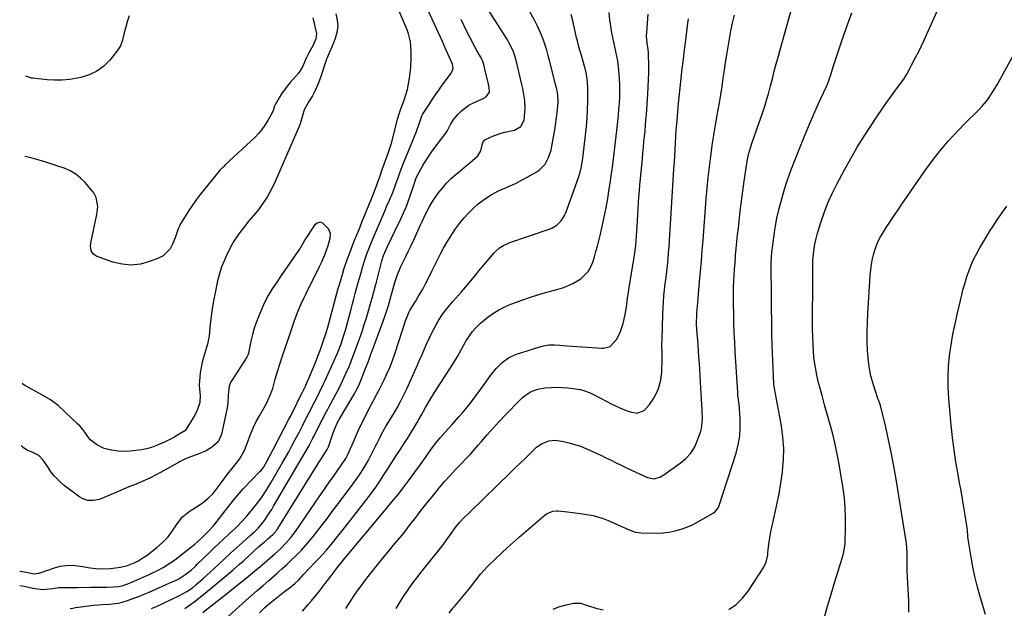
# Model space of a CAD drawing. Units: inches. Extents: x 1830820 to 1836130, y 447485 to 452783.
# Drawn here: x 1830859 to 1831328, y 450863 to 451143 of the extents above; entities that cross this region are included whole.
import ezdxf

# ---------------------------------------------------------------- set-up
doc = ezdxf.new("R2010")
doc.units = ezdxf.units.IN
doc.header["$MEASUREMENT"] = 0
doc.layers.add('7', color=7, linetype='Continuous')
doc.layers.add('8', color=7, linetype='Continuous')

msp = doc.modelspace()

# ---------------------------------------------------------------- linework, layer by layer
at = {"layer": '7', "color": 18}
for points in [[(1830946, 450860.52, 1948), (1830948.62, 450862.57, 1948), (1830951.44, 450864.79, 1948), (1830954.26, 450867.02, 1948), (1830957.08, 450869.25, 1948), (1830959.88, 450871.48, 1948), (1830966.89, 450877.08, 1948), (1830968.77, 450878.6, 1948), (1830971.57, 450880.93, 1948), (1830973.42, 450882.5, 1948), (1830974.34, 450883.29, 1948), (1830980.33, 450888.42, 1948), (1830983.04, 450890.87, 1948), (1830985.62, 450893.47, 1948), (1830988.01, 450896.23, 1948), (1830990.18, 450899.16, 1948), (1831002.03, 450916.49, 1948), (1831003.63, 450918.81, 1948), (1831005.24, 450921.12, 1948), (1831006.87, 450923.42, 1948), (1831008.51, 450925.71, 1948), (1831010.55, 450928.56, 1948), (1831011.78, 450930.29, 1948), (1831014.1, 450933.86, 1948), (1831015.07, 450935.76, 1948), (1831016.37, 450938.59, 1948), (1831017.77, 450941.8, 1948), (1831018.51, 450943.62, 1948), (1831019.98, 450947.03, 1948), (1831021.6, 450950.37, 1948), (1831025.74, 450958.41, 1948), (1831026.21, 450959.31, 1948), (1831027.17, 450961.11, 1948), (1831029.09, 450964.69, 1948), (1831029.55, 450965.59, 1948), (1831032.48, 450971.48, 1948), (1831033.88, 450974.43, 1948), (1831035.17, 450977.43, 1948), (1831036.36, 450980.47, 1948), (1831037.43, 450983.56, 1948), (1831042.9, 451000.19, 1948), (1831043.09, 451000.75, 1948), (1831043.98, 451002.94, 1948), (1831044.82, 451004.51, 1948), (1831047.25, 451008.54, 1948), (1831048.91, 451011.31, 1948), (1831050.56, 451014.09, 1948), (1831052.11, 451016.92, 1948), (1831053.27, 451019.23, 1948), (1831055.13, 451022.99, 1948), (1831056.97, 451026.76, 1948), (1831059.19, 451031.24, 1948), (1831060.63, 451033.94, 1948), (1831062.17, 451036.58, 1948), (1831064.56, 451040.43, 1948), (1831066.37, 451043.1, 1948), (1831068.28, 451045.69, 1948), (1831070.33, 451048.16, 1948), (1831072.48, 451050.57, 1948), (1831075, 451053.07, 1948), (1831077.16, 451054.96, 1948), (1831079.46, 451056.68, 1948), (1831083.04, 451059.02, 1948), (1831086.87, 451061.15, 1948), (1831090.87, 451062.92, 1948), (1831094.89, 451064.65, 1948), (1831098.78, 451066.67, 1948), (1831105.01, 451070.2, 1948), (1831106.51, 451071.24, 1948), (1831108.97, 451073.82, 1948), (1831110.68, 451077.07, 1948), (1831111.83, 451080.58, 1948), (1831112.23, 451082.39, 1948), (1831113.71, 451091.08, 1948), (1831114.29, 451094.75, 1948), (1831114.77, 451098.44, 1948), (1831115.16, 451103.36, 1948), (1831115.03, 451107.02, 1948), (1831114.57, 451109.48, 1948), (1831114.18, 451111.11, 1948), (1831113.98, 451111.92, 1948), (1831111.15, 451123.12, 1948), (1831110.5, 451125.57, 1948), (1831109.8, 451128, 1948), (1831109.04, 451130.41, 1948), (1831108.22, 451132.81, 1948), (1831107.32, 451135.17, 1948), (1831106.35, 451137.5, 1948), (1831105.27, 451139.78, 1948), (1831104.11, 451142.03, 1948), (1831096.43, 451156.19, 1948)], [(1830882.92, 450862.39, 1942), (1830884.2, 450862.66, 1942), (1830885.49, 450862.88, 1942), (1830894.23, 450864.07, 1942), (1830896.42, 450864.23, 1942), (1830898.07, 450864.29, 1942), (1830901.62, 450864.52, 1942), (1830905.67, 450865.06, 1942), (1830907.65, 450865.53, 1942), (1830910.69, 450866.46, 1942), (1830913.17, 450867.33, 1942), (1830915.62, 450868.24, 1942), (1830918.05, 450869.21, 1942), (1830920.47, 450870.24, 1942), (1830931.82, 450875.25, 1942), (1830932.74, 450875.67, 1942), (1830934.55, 450876.57, 1942), (1830937.98, 450878.71, 1942), (1830940.45, 450880.77, 1942), (1830942.54, 450882.66, 1942), (1830943.56, 450883.63, 1942), (1830948.69, 450888.6, 1942), (1830951.14, 450890.96, 1942), (1830953.61, 450893.31, 1942), (1830956.09, 450895.65, 1942), (1830958.58, 450897.96, 1942), (1830961.53, 450900.68, 1942), (1830962.55, 450901.65, 1942), (1830964.52, 450903.64, 1942), (1830966.99, 450906.36, 1942), (1830968.31, 450907.96, 1942), (1830970.55, 450910.67, 1942), (1830972.42, 450913.02, 1942), (1830974.16, 450915.46, 1942), (1830976.55, 450919.11, 1942), (1830978.44, 450922.27, 1942), (1830983.88, 450931.67, 1942), (1830985.41, 450934.36, 1942), (1830986.92, 450937.05, 1942), (1830988.4, 450939.77, 1942), (1830989.86, 450942.49, 1942), (1830992, 450946.54, 1942), (1830993.47, 450949.39, 1942), (1830995.62, 450953.68, 1942), (1830997.08, 450956.52, 1942), (1830998.44, 450959.12, 1942), (1831000.13, 450962.38, 1942), (1831001.81, 450965.65, 1942), (1831003.41, 450968.96, 1942), (1831004.18, 450970.63, 1942), (1831010.16, 450983.87, 1942), (1831011.94, 450988.34, 1942), (1831013.25, 450992.42, 1942), (1831013.92, 450994.82, 1942), (1831016.62, 451004.93, 1942), (1831017.28, 451007.38, 1942), (1831017.94, 451009.83, 1942), (1831018.6, 451012.28, 1942), (1831019.27, 451014.73, 1942), (1831020.04, 451017.54, 1942), (1831021.22, 451021.69, 1942), (1831022.07, 451024.62, 1942), (1831023.08, 451027.89, 1942), (1831024.18, 451031.13, 1942), (1831025.38, 451034.33, 1942), (1831026.01, 451035.92, 1942), (1831026.67, 451037.5, 1942), (1831032.54, 451051.24, 1942), (1831033.72, 451053.97, 1942), (1831034.91, 451056.69, 1942), (1831036.44, 451060.34, 1942), (1831037.81, 451064.06, 1942), (1831038.14, 451064.99, 1942), (1831039.16, 451067.8, 1942), (1831040.02, 451070.13, 1942), (1831041.8, 451074.77, 1942), (1831042.72, 451077.07, 1942), (1831047.73, 451089.34, 1942), (1831049.21, 451093.5, 1942), (1831049.97, 451095.93, 1942), (1831050.34, 451096.88, 1942), (1831050.67, 451097.47, 1942), (1831053.44, 451101.81, 1942), (1831055.03, 451104.26, 1942), (1831056.66, 451106.67, 1942), (1831058.33, 451109.06, 1942), (1831060.05, 451111.41, 1942), (1831064.41, 451117.3, 1942), (1831065.17, 451119.59, 1942), (1831064.88, 451121.44, 1942), (1831063.5, 451124.63, 1942), (1831061.81, 451128.39, 1942), (1831060.11, 451132.15, 1942), (1831051.48, 451151.1, 1942)], [(1830937.42, 450862.44, 1946), (1830939.7, 450864.03, 1946), (1830941.94, 450865.67, 1946), (1830944.14, 450867.36, 1946), (1830946.31, 450869.1, 1946), (1830958.48, 450879.15, 1946), (1830960.53, 450880.89, 1946), (1830963.57, 450883.59, 1946), (1830965.49, 450885.33, 1946), (1830967.41, 450887.08, 1946), (1830970.29, 450889.69, 1946), (1830972.56, 450891.73, 1946), (1830975.37, 450894.24, 1946), (1830976.78, 450895.48, 1946), (1830979.33, 450897.72, 1946), (1830980.01, 450898.36, 1946), (1830981.23, 450899.76, 1946), (1830981.5, 450900.14, 1946), (1830981.76, 450900.53, 1946), (1831001.2, 450931.87, 1946), (1831003.27, 450935.03, 1946), (1831005.27, 450938.08, 1946), (1831005.81, 450939.33, 1946), (1831007.27, 450943.68, 1946), (1831008.09, 450946.05, 1946), (1831009.02, 450948.38, 1946), (1831010.16, 450950.97, 1946), (1831010.62, 450951.81, 1946), (1831010.93, 450952.35, 1946), (1831018.36, 450964.86, 1946), (1831018.88, 450965.77, 1946), (1831020.32, 450968.57, 1946), (1831021.94, 450972.44, 1946), (1831022.93, 450975.06, 1946), (1831023.81, 450977.35, 1946), (1831024.84, 450980.05, 1946), (1831026.09, 450983.38, 1946), (1831026.71, 450985.05, 1946), (1831028.12, 450988.87, 1946), (1831029.83, 450993.53, 1946), (1831031.53, 450998.19, 1946), (1831033.2, 451002.87, 1946), (1831034.39, 451006.6, 1946), (1831035.04, 451008.97, 1946), (1831035.36, 451010.15, 1946), (1831035.53, 451010.74, 1946), (1831037.48, 451017.53, 1946), (1831038.56, 451020.84, 1946), (1831040.33, 451025.14, 1946), (1831042.5, 451029.61, 1946), (1831043.84, 451032.37, 1946), (1831045.16, 451035.13, 1946), (1831046.48, 451037.9, 1946), (1831047.78, 451040.68, 1946), (1831049.75, 451044.91, 1946), (1831050.52, 451046.6, 1946), (1831052.06, 451050.01, 1946), (1831053.74, 451053.34, 1946), (1831055.72, 451056.49, 1946), (1831058.16, 451059.99, 1946), (1831060.07, 451062.49, 1946), (1831062.1, 451064.87, 1946), (1831064.33, 451067.07, 1946), (1831066.69, 451069.16, 1946), (1831068.26, 451070.43, 1946), (1831071.58, 451073.16, 1946), (1831073.21, 451074.55, 1946), (1831076.97, 451077.79, 1946), (1831078.46, 451080.19, 1946), (1831079.05, 451083.09, 1946), (1831079.35, 451084.15, 1946), (1831080.29, 451085.38, 1946), (1831084.48, 451087.35, 1946), (1831088, 451088.53, 1946), (1831089.8, 451088.99, 1946), (1831094.38, 451090.02, 1946), (1831097.44, 451091.73, 1946), (1831098.98, 451094.85, 1946), (1831099.24, 451096.68, 1946), (1831099.52, 451100.31, 1946), (1831099.3, 451103.95, 1946), (1831099.01, 451106.03, 1946), (1831098.33, 451109.81, 1946), (1831097.92, 451111.69, 1946), (1831095.53, 451121.96, 1946), (1831094.74, 451124.87, 1946), (1831093.75, 451127.71, 1946), (1831091.8, 451131.78, 1946), (1831091.03, 451133.07, 1946), (1831079.01, 451151.91, 1946)], [(1831241.8, 450857.7, 1964), (1831243.42, 450863.54, 1964), (1831245.12, 450869.35, 1964), (1831246.89, 450875.14, 1964), (1831250.43, 450886.45, 1964), (1831251.03, 450888.55, 1964), (1831251.74, 450892.1, 1964), (1831251.83, 450893.36, 1964), (1831252.06, 450901.26, 1964), (1831252.06, 450905.83, 1964), (1831251.89, 450910.39, 1964), (1831251.45, 450914.93, 1964), (1831250.85, 450919.47, 1964), (1831248.95, 450931.12, 1964), (1831248.09, 450935.88, 1964), (1831247.11, 450940.63, 1964), (1831245.96, 450945.33, 1964), (1831244.69, 450950.01, 1964), (1831244.53, 450950.54, 1964), (1831243.27, 450954.93, 1964), (1831242.04, 450959.34, 1964), (1831240.83, 450963.75, 1964), (1831239.65, 450968.17, 1964), (1831239.21, 450969.85, 1964), (1831238.37, 450973.45, 1964), (1831237.66, 450977.07, 1964), (1831237.16, 450980.72, 1964), (1831236.78, 450984.4, 1964), (1831236.55, 450988.1, 1964), (1831236.39, 450991.79, 1964), (1831236.31, 450995.49, 1964), (1831236.29, 450999.2, 1964), (1831236.44, 451017.76, 1964), (1831236.45, 451021.14, 1964), (1831236.43, 451024.52, 1964), (1831236.51, 451027.9, 1964), (1831236.82, 451031.26, 1964), (1831237.48, 451035.83, 1964), (1831237.99, 451038.44, 1964), (1831238.65, 451041.01, 1964), (1831239.4, 451043.56, 1964), (1831240.37, 451046.55, 1964), (1831242, 451051.19, 1964), (1831243.81, 451055.76, 1964), (1831245.83, 451060.24, 1964), (1831248.05, 451064.63, 1964), (1831251.54, 451071.15, 1964), (1831254.52, 451076.54, 1964), (1831257.61, 451081.86, 1964), (1831260.85, 451087.09, 1964), (1831264.19, 451092.27, 1964), (1831267.24, 451096.84, 1964), (1831269.24, 451099.8, 1964), (1831271.27, 451102.74, 1964), (1831273.35, 451105.64, 1964), (1831275.46, 451108.52, 1964), (1831278.7, 451112.87, 1964), (1831279.7, 451114.28, 1964), (1831281.17, 451116.61, 1964), (1831282.52, 451119.05, 1964), (1831283.16, 451120.29, 1964), (1831283.48, 451120.91, 1964), (1831285.53, 451124.88, 1964), (1831286.85, 451127.5, 1964), (1831288.14, 451130.13, 1964), (1831289.4, 451132.78, 1964), (1831290.62, 451135.44, 1964), (1831297.87, 451151.54, 1964)], [(1830973.1, 450860.44, 1952), (1830975.51, 450862.92, 1952), (1830978.12, 450865.18, 1952), (1830980.15, 450866.79, 1952), (1830983.34, 450869.26, 1952), (1830984.94, 450870.49, 1952), (1830987.96, 450872.77, 1952), (1830989.91, 450874.38, 1952), (1830991.7, 450876.16, 1952), (1830994.02, 450878.7, 1952), (1830996.49, 450881.35, 1952), (1830999.55, 450884.45, 1952), (1831001.37, 450886.35, 1952), (1831003.16, 450888.27, 1952), (1831004.9, 450890.25, 1952), (1831007.12, 450892.88, 1952), (1831009.04, 450895.23, 1952), (1831010.95, 450897.59, 1952), (1831012.84, 450899.96, 1952), (1831014.72, 450902.35, 1952), (1831023.62, 450913.76, 1952), (1831025.13, 450915.74, 1952), (1831028.06, 450919.77, 1952), (1831030.3, 450923.03, 1952), (1831032.25, 450925.97, 1952), (1831034.12, 450928.94, 1952), (1831035.99, 450931.93, 1952), (1831037.91, 450934.87, 1952), (1831040.45, 450938.69, 1952), (1831042.13, 450941.26, 1952), (1831043.79, 450943.85, 1952), (1831045.42, 450946.46, 1952), (1831046.23, 450947.77, 1952), (1831048.14, 450950.92, 1952), (1831048.96, 450952.35, 1952), (1831050.01, 450954.28, 1952), (1831052.1, 450958.12, 1952), (1831054.54, 450962.39, 1952), (1831057.15, 450966.56, 1952), (1831063.96, 450976.97, 1952), (1831065.1, 450978.76, 1952), (1831067.31, 450982.4, 1952), (1831069.24, 450985.8, 1952), (1831071.65, 450990.11, 1952), (1831074.4, 450994.19, 1952), (1831075.94, 450996.01, 1952), (1831078.23, 450998.27, 1952), (1831081.84, 451001.18, 1952), (1831084.37, 451002.99, 1952), (1831086.99, 451004.62, 1952), (1831089.77, 451005.99, 1952), (1831092.63, 451007.19, 1952), (1831098.4, 451009.27, 1952), (1831101.99, 451010.52, 1952), (1831105.59, 451011.7, 1952), (1831109.23, 451012.78, 1952), (1831112.89, 451013.79, 1952), (1831115.76, 451014.54, 1952), (1831117.96, 451015.23, 1952), (1831122.19, 451017.02, 1952), (1831126, 451019.22, 1952), (1831129.54, 451022.7, 1952), (1831130.76, 451024.92, 1952), (1831131.66, 451027.28, 1952), (1831132.45, 451029.82, 1952), (1831133.19, 451032.32, 1952), (1831133.9, 451034.82, 1952), (1831134.55, 451037.35, 1952), (1831135.16, 451039.88, 1952), (1831136.14, 451044.12, 1952), (1831137.12, 451048.58, 1952), (1831138.02, 451053.05, 1952), (1831138.82, 451057.54, 1952), (1831139.55, 451062.04, 1952), (1831140.1, 451065.7, 1952), (1831140.49, 451068.38, 1952), (1831140.86, 451071.07, 1952), (1831141.22, 451073.76, 1952), (1831141.57, 451076.45, 1952), (1831141.9, 451079.15, 1952), (1831142.22, 451081.84, 1952), (1831142.54, 451084.54, 1952), (1831142.85, 451087.23, 1952), (1831143.31, 451091.29, 1952), (1831143.62, 451094.18, 1952), (1831143.91, 451097.08, 1952), (1831144.16, 451099.98, 1952), (1831144.39, 451102.88, 1952), (1831144.54, 451105.78, 1952), (1831144.6, 451108.68, 1952), (1831144.54, 451111.58, 1952), (1831144.4, 451114.48, 1952), (1831144.11, 451118.56, 1952), (1831143.6, 451123.06, 1952), (1831142.69, 451127.49, 1952), (1831141.67, 451131.91, 1952), (1831140.83, 451136.37, 1952), (1831140.12, 451140.54, 1952), (1831139.85, 451142.35, 1952), (1831139.53, 451145.97, 1952)], [(1830993.54, 450861.24, 1954), (1830996.24, 450864.41, 1954), (1830997.57, 450866.01, 1954), (1831001.38, 450870.62, 1954), (1831004.29, 450874.27, 1954), (1831007.1, 450878, 1954), (1831009.47, 450881.24, 1954), (1831010.29, 450882.29, 1954), (1831012, 450884.33, 1954), (1831013.73, 450886.36, 1954), (1831014.8, 450887.63, 1954), (1831032.53, 450908.95, 1954), (1831033.46, 450910.06, 1954), (1831035.3, 450912.29, 1954), (1831037.14, 450914.52, 1954), (1831038.97, 450916.76, 1954), (1831041.06, 450919.36, 1954), (1831043.01, 450921.89, 1954), (1831043.97, 450923.16, 1954), (1831047.01, 450927.28, 1954), (1831049.69, 450930.97, 1954), (1831052.31, 450934.7, 1954), (1831054.16, 450937.36, 1954), (1831055.73, 450939.5, 1954), (1831057.37, 450941.59, 1954), (1831059.08, 450943.62, 1954), (1831061.48, 450946.27, 1954), (1831064.76, 450949.92, 1954), (1831067.97, 450953.63, 1954), (1831069.6, 450955.54, 1954), (1831071.98, 450958.39, 1954), (1831074.3, 450961.28, 1954), (1831076.55, 450964.23, 1954), (1831078.76, 450967.21, 1954), (1831083.55, 450973.86, 1954), (1831085.91, 450976.82, 1954), (1831088.55, 450979.53, 1954), (1831091.55, 450981.75, 1954), (1831094.95, 450983.27, 1954), (1831106.98, 450987.13, 1954), (1831108.24, 450987.47, 1954), (1831110.79, 450987.86, 1954), (1831113.39, 450987.89, 1954), (1831116, 450987.75, 1954), (1831119.4, 450987.44, 1954), (1831124.11, 450987.03, 1954), (1831128.82, 450986.71, 1954), (1831135.95, 450986.31, 1954), (1831136.77, 450986.32, 1954), (1831139.93, 450987.11, 1954), (1831142.92, 450990.47, 1954), (1831144.76, 450993.76, 1954), (1831146.17, 450998, 1954), (1831147.14, 451002.4, 1954), (1831147.83, 451006.85, 1954), (1831148.26, 451010.19, 1954), (1831148.62, 451012.79, 1954), (1831149.02, 451015.38, 1954), (1831149.45, 451017.97, 1954), (1831151.45, 451029.65, 1954), (1831151.77, 451031.57, 1954), (1831152.26, 451035.45, 1954), (1831152.41, 451037.4, 1954), (1831152.81, 451044.21, 1954), (1831152.98, 451047.04, 1954), (1831153.15, 451049.86, 1954), (1831153.32, 451052.69, 1954), (1831153.5, 451055.52, 1954), (1831153.68, 451058.34, 1954), (1831153.89, 451061.17, 1954), (1831154.12, 451063.99, 1954), (1831154.38, 451066.81, 1954), (1831155.29, 451076.55, 1954), (1831155.54, 451079.16, 1954), (1831155.79, 451081.78, 1954), (1831156.05, 451084.4, 1954), (1831156.32, 451087.02, 1954), (1831156.57, 451089.64, 1954), (1831156.81, 451092.26, 1954), (1831157.02, 451094.88, 1954), (1831157.22, 451097.5, 1954), (1831157.91, 451107.22, 1954), (1831158.11, 451110.63, 1954), (1831158.25, 451114.04, 1954), (1831158.31, 451117.45, 1954), (1831158.31, 451120.86, 1954), (1831158.25, 451126.16, 1954), (1831158.22, 451126.92, 1954), (1831158.07, 451128.44, 1954), (1831157.6, 451131.46, 1954), (1831157.3, 451134.69, 1954), (1831157.36, 451136.69, 1954), (1831158.02, 451145.14, 1954)], [(1831196.48, 450861.96, 1962), (1831200.01, 450864.33, 1962), (1831203.04, 450867.32, 1962), (1831205.73, 450870.72, 1962), (1831213.12, 450882.15, 1962), (1831214.24, 450884.54, 1962), (1831214.96, 450888.02, 1962), (1831215.07, 450888.9, 1962), (1831215.38, 450891.86, 1962), (1831215.68, 450894.22, 1962), (1831216.47, 450898.9, 1962), (1831216.97, 450901.22, 1962), (1831218.27, 450906.76, 1962), (1831219.39, 450911.86, 1962), (1831220.4, 450916.98, 1962), (1831221.25, 450922.13, 1962), (1831221.99, 450927.3, 1962), (1831222.06, 450927.78, 1962), (1831222.5, 450933.19, 1962), (1831222.6, 450938.59, 1962), (1831222.21, 450943.99, 1962), (1831221.47, 450949.37, 1962), (1831218.21, 450967.1, 1962), (1831218.17, 450967.32, 1962), (1831218, 450968.24, 1962), (1831217.93, 450968.93, 1962), (1831217.69, 450973.44, 1962), (1831217.57, 450975.93, 1962), (1831217.36, 450980.9, 1962), (1831217.27, 450983.39, 1962), (1831217.11, 450988.46, 1962), (1831217, 450992.35, 1962), (1831216.92, 450996.25, 1962), (1831216.86, 451000.15, 1962), (1831216.84, 451004.05, 1962), (1831216.83, 451006.92, 1962), (1831216.81, 451009.39, 1962), (1831216.79, 451011.85, 1962), (1831216.7, 451016.78, 1962), (1831216.63, 451020.03, 1962), (1831216.58, 451023.39, 1962), (1831216.58, 451026.75, 1962), (1831216.77, 451030.11, 1962), (1831216.95, 451031.78, 1962), (1831217.83, 451038.92, 1962), (1831218.52, 451043.59, 1962), (1831219.36, 451048.22, 1962), (1831220.41, 451052.82, 1962), (1831221.62, 451057.38, 1962), (1831222.99, 451061.9, 1962), (1831224.45, 451066.39, 1962), (1831226.04, 451070.83, 1962), (1831227.72, 451075.25, 1962), (1831230.84, 451083.15, 1962), (1831232.8, 451088, 1962), (1831234.82, 451092.82, 1962), (1831236.91, 451097.62, 1962), (1831239.05, 451102.39, 1962), (1831242.77, 451110.51, 1962), (1831243.38, 451111.9, 1962), (1831244.97, 451116.39, 1962), (1831245.98, 451119.65, 1962), (1831250.09, 451131.98, 1962), (1831252.49, 451138.93, 1962), (1831254.97, 451145.85, 1962)], [(1830998.36, 451143.43, 1942), (1830999.4, 451139.3, 1942), (1831000.1, 451136.06, 1942), (1830999.81, 451133.46, 1942), (1830998.36, 451130.14, 1942), (1830996.4, 451126.49, 1942), (1830995.32, 451124.34, 1942), (1830993.65, 451120.39, 1942), (1830992.62, 451118.5, 1942), (1830991.99, 451117.62, 1942), (1830991.64, 451117.21, 1942), (1830987.62, 451112.69, 1942), (1830986.18, 451110.96, 1942), (1830983.56, 451107.32, 1942), (1830982.38, 451105.4, 1942), (1830980.48, 451102.09, 1942), (1830980.18, 451101.48, 1942), (1830979.5, 451099.33, 1942), (1830979.15, 451098.53, 1942), (1830976.96, 451094.57, 1942), (1830975.63, 451092.4, 1942), (1830974.17, 451090.33, 1942), (1830972.52, 451088.41, 1942), (1830970.75, 451086.59, 1942), (1830956.74, 451073.48, 1942), (1830955.99, 451072.78, 1942), (1830954.52, 451071.36, 1942), (1830954.18, 451070.98, 1942), (1830953.85, 451070.59, 1942), (1830944.79, 451059.34, 1942), (1830942.9, 451056.9, 1942), (1830941.09, 451054.41, 1942), (1830939.38, 451051.85, 1942), (1830937.74, 451049.24, 1942), (1830935.48, 451045.48, 1942), (1830935.05, 451044.69, 1942), (1830934.31, 451043.07, 1942), (1830933.13, 451039.69, 1942), (1830932.81, 451038.85, 1942), (1830931.62, 451035.74, 1942), (1830930.45, 451033.6, 1942), (1830927.14, 451030.29, 1942), (1830924.99, 451029.12, 1942), (1830920.69, 451027.47, 1942), (1830916.34, 451026.33, 1942), (1830911.98, 451025.81, 1942), (1830907.61, 451026.24, 1942), (1830903.24, 451027.29, 1942), (1830895.8, 451029.97, 1942), (1830895.18, 451030.26, 1942), (1830894.06, 451031.04, 1942), (1830892.89, 451032.69, 1942), (1830892.61, 451034.81, 1942), (1830892.73, 451036.27, 1942), (1830892.85, 451036.99, 1942), (1830895.58, 451049.94, 1942), (1830896.05, 451053.69, 1942), (1830895.27, 451057.97, 1942), (1830894.15, 451060.22, 1942), (1830893.4, 451061.23, 1942), (1830890.07, 451065.1, 1942), (1830887.89, 451067.25, 1942), (1830885.53, 451069.14, 1942), (1830882.9, 451070.64, 1942), (1830880.1, 451071.87, 1942), (1830876.62, 451073.06, 1942), (1830874.18, 451073.85, 1942), (1830871.73, 451074.61, 1942), (1830869.26, 451075.35, 1942), (1830864.83, 451076.63, 1942), (1830862.82, 451077.21, 1942), (1830861.26, 451077.43, 1942)], [(1830911, 451144.39, 1944), (1830910.09, 451141.5, 1944), (1830909.23, 451138.48, 1944), (1830908.46, 451135.67, 1944), (1830907.76, 451132.84, 1944), (1830906.81, 451130.15, 1944), (1830905.27, 451127.73, 1944), (1830901.75, 451123.36, 1944), (1830898.84, 451120.44, 1944), (1830895.63, 451118.01, 1944), (1830891.98, 451116.3, 1944), (1830888.04, 451115.07, 1944), (1830886.22, 451114.71, 1944), (1830882.66, 451114.17, 1944), (1830879.08, 451113.85, 1944), (1830875.49, 451113.83, 1944), (1830871.9, 451114.03, 1944), (1830865.08, 451114.71, 1944), (1830864.89, 451114.73, 1944), (1830864.49, 451114.78, 1944), (1830862.19, 451115.57, 1944), (1830861.71, 451115.64, 1944)], [(1830921.54, 450862.45, 1944), (1830924.26, 450863.63, 1944), (1830926.96, 450864.84, 1944), (1830931.02, 450866.7, 1944), (1830934.99, 450868.62, 1944), (1830938.49, 450870.54, 1944), (1830941.12, 450872.34, 1944), (1830942.77, 450873.67, 1944), (1830946.27, 450876.71, 1944), (1830949.6, 450879.73, 1944), (1830951.25, 450881.27, 1944), (1830953.66, 450883.56, 1944), (1830956.44, 450886.16, 1944), (1830959.23, 450888.75, 1944), (1830962.05, 450891.3, 1944), (1830964.9, 450893.84, 1944), (1830968.66, 450897.16, 1944), (1830970.57, 450898.92, 1944), (1830972.41, 450900.75, 1944), (1830974.12, 450902.68, 1944), (1830975.68, 450904.75, 1944), (1830977.05, 450906.79, 1944), (1830978.86, 450909.63, 1944), (1830979.73, 450911.07, 1944), (1830994.97, 450936.99, 1944), (1830996.52, 450939.72, 1944), (1830998.47, 450943.42, 1944), (1830998.94, 450944.35, 1944), (1831001.78, 450950.12, 1944), (1831002.82, 450952.18, 1944), (1831004.99, 450956.25, 1944), (1831005.54, 450957.26, 1944), (1831006.1, 450958.27, 1944), (1831008, 450961.72, 1944), (1831009.43, 450964.36, 1944), (1831010.81, 450967.03, 1944), (1831012.12, 450969.73, 1944), (1831013.4, 450972.45, 1944), (1831014.36, 450974.59, 1944), (1831015.82, 450977.95, 1944), (1831017.17, 450981.35, 1944), (1831018.45, 450984.78, 1944), (1831019.08, 450986.5, 1944), (1831019.69, 450988.23, 1944), (1831021.05, 450992.07, 1944), (1831021.99, 450994.78, 1944), (1831022.9, 450997.51, 1944), (1831023.77, 451000.25, 1944), (1831024.61, 451003, 1944), (1831025.79, 451006.99, 1944), (1831026.65, 451010.04, 1944), (1831027.46, 451013.09, 1944), (1831028.26, 451016.15, 1944), (1831028.66, 451017.67, 1944), (1831031.14, 451027.16, 1944), (1831031.32, 451027.81, 1944), (1831032.13, 451030.38, 1944), (1831034.03, 451034.68, 1944), (1831035.74, 451038.33, 1944), (1831037.48, 451041.97, 1944), (1831040.45, 451048.12, 1944), (1831041.65, 451050.75, 1944), (1831042.78, 451053.4, 1944), (1831043.82, 451056.09, 1944), (1831044.79, 451058.81, 1944), (1831046.32, 451063.41, 1944), (1831047.53, 451066.94, 1944), (1831048.28, 451068.63, 1944), (1831050.6, 451072.83, 1944), (1831052.05, 451075.3, 1944), (1831053.57, 451077.72, 1944), (1831055.21, 451080.06, 1944), (1831056.92, 451082.35, 1944), (1831060.79, 451087.31, 1944), (1831062.3, 451089.48, 1944), (1831064.18, 451092.97, 1944), (1831065.61, 451095.18, 1944), (1831067.59, 451097.63, 1944), (1831069.13, 451099.22, 1944), (1831072.61, 451101.85, 1944), (1831074.56, 451102.89, 1944), (1831079.81, 451105.24, 1944), (1831080.96, 451105.93, 1944), (1831082.47, 451108.03, 1944), (1831082.41, 451110.36, 1944), (1831081.9, 451112.72, 1944), (1831080.67, 451117.55, 1944), (1831079.8, 451121.27, 1944), (1831079.16, 451123.12, 1944), (1831078.51, 451124.43, 1944), (1831076.67, 451127.67, 1944), (1831075.52, 451129.73, 1944), (1831073.31, 451133.88, 1944), (1831071.63, 451137.2, 1944), (1831070.3, 451139.93, 1944), (1831069, 451142.67, 1944)], [(1831014.16, 450862.5, 1956), (1831015.55, 450864.73, 1956), (1831016.98, 450866.94, 1956), (1831018.43, 450869.1, 1956), (1831019.94, 450871.3, 1956), (1831021.52, 450873.46, 1956), (1831023.14, 450875.58, 1956), (1831024.79, 450877.68, 1956), (1831031.74, 450886.35, 1956), (1831033.37, 450888.37, 1956), (1831035.01, 450890.38, 1956), (1831036.67, 450892.38, 1956), (1831039.79, 450896.08, 1956), (1831041.67, 450898.35, 1956), (1831043.49, 450900.66, 1956), (1831045.28, 450903, 1956), (1831047.06, 450905.34, 1956), (1831049.56, 450908.62, 1956), (1831051.42, 450910.97, 1956), (1831053.31, 450913.3, 1956), (1831055.18, 450915.65, 1956), (1831057.54, 450918.6, 1956), (1831058.74, 450920.08, 1956), (1831061.22, 450922.98, 1956), (1831063.78, 450925.8, 1956), (1831066.4, 450928.58, 1956), (1831067.73, 450929.95, 1956), (1831069.19, 450931.45, 1956), (1831071.24, 450933.58, 1956), (1831073.25, 450935.74, 1956), (1831075.23, 450937.93, 1956), (1831077.19, 450940.15, 1956), (1831078.63, 450941.82, 1956), (1831081.43, 450945.04, 1956), (1831084.25, 450948.24, 1956), (1831087.12, 450951.4, 1956), (1831090.06, 450954.49, 1956), (1831096.98, 450961.61, 1956), (1831098.22, 450962.77, 1956), (1831099.53, 450963.84, 1956), (1831102.4, 450965.64, 1956), (1831105.54, 450966.87, 1956), (1831108.86, 450967.43, 1956), (1831111.87, 450967.63, 1956), (1831114.48, 450967.71, 1956), (1831117.09, 450967.67, 1956), (1831119.69, 450967.47, 1956), (1831122.29, 450967.14, 1956), (1831125.72, 450966.6, 1956), (1831127.44, 450966.21, 1956), (1831130.72, 450964.89, 1956), (1831132.3, 450964.1, 1956), (1831138.31, 450960.93, 1956), (1831140.39, 450959.88, 1956), (1831144.63, 450957.93, 1956), (1831146.79, 450957.04, 1956), (1831149.5, 450955.96, 1956), (1831152.88, 450955.4, 1956), (1831156.1, 450956.73, 1956), (1831158.7, 450959.54, 1956), (1831160.42, 450962.02, 1956), (1831162, 450964.89, 1956), (1831162.96, 450967.14, 1956), (1831164.12, 450971.02, 1956), (1831164.59, 450975.05, 1956), (1831164.78, 450981.09, 1956), (1831164.79, 450983.39, 1956), (1831164.64, 450988, 1956), (1831164.66, 450990.3, 1956), (1831165.03, 451002.55, 1956), (1831165.16, 451005.45, 1956), (1831165.34, 451008.34, 1956), (1831165.59, 451011.23, 1956), (1831165.89, 451014.12, 1956), (1831166.23, 451017, 1956), (1831166.56, 451019.88, 1956), (1831166.88, 451022.77, 1956), (1831167.2, 451025.65, 1956), (1831167.51, 451028.69, 1956), (1831167.78, 451031.62, 1956), (1831168.01, 451034.57, 1956), (1831168.21, 451037.51, 1956), (1831170.15, 451068.7, 1956), (1831170.34, 451071.74, 1956), (1831170.52, 451074.79, 1956), (1831170.69, 451077.84, 1956), (1831170.87, 451080.89, 1956), (1831171.05, 451083.94, 1956), (1831171.24, 451086.98, 1956), (1831171.46, 451090.03, 1956), (1831171.69, 451093.07, 1956), (1831171.97, 451096.56, 1956), (1831172.35, 451101.1, 1956), (1831172.78, 451105.64, 1956), (1831173.25, 451110.18, 1956), (1831173.75, 451114.71, 1956), (1831174.29, 451119.23, 1956), (1831174.84, 451123.76, 1956), (1831175.4, 451128.28, 1956), (1831175.97, 451132.81, 1956), (1831177.01, 451141, 1956), (1831177.27, 451143.04, 1956)], [(1831038.12, 450862.45, 1958), (1831039.97, 450865.62, 1958), (1831041.44, 450867.97, 1958), (1831042.98, 450870.27, 1958), (1831044.57, 450872.54, 1958), (1831046.21, 450874.77, 1958), (1831047.88, 450876.99, 1958), (1831049.58, 450879.18, 1958), (1831051.3, 450881.35, 1958), (1831058.57, 450890.41, 1958), (1831060.41, 450892.78, 1958), (1831062.17, 450895.21, 1958), (1831063.9, 450897.67, 1958), (1831066.67, 450901.44, 1958), (1831068.46, 450903.56, 1958), (1831070.38, 450905.57, 1958), (1831072.34, 450907.54, 1958), (1831073.34, 450908.51, 1958), (1831092.53, 450927.11, 1958), (1831094.79, 450929.31, 1958), (1831097.05, 450931.52, 1958), (1831099.3, 450933.73, 1958), (1831101.54, 450935.95, 1958), (1831104.88, 450939.13, 1958), (1831107.63, 450940.98, 1958), (1831110.7, 450942.23, 1958), (1831113.91, 450942.56, 1958), (1831117.75, 450941.94, 1958), (1831120.48, 450941.3, 1958), (1831123.17, 450940.54, 1958), (1831125.81, 450939.62, 1958), (1831128.41, 450938.58, 1958), (1831130.55, 450937.64, 1958), (1831133.03, 450936.53, 1958), (1831135.5, 450935.4, 1958), (1831137.95, 450934.21, 1958), (1831140.38, 450933, 1958), (1831142.81, 450931.79, 1958), (1831145.25, 450930.59, 1958), (1831147.7, 450929.41, 1958), (1831150.16, 450928.26, 1958), (1831157.8, 450924.73, 1958), (1831160.87, 450924.14, 1958), (1831163.88, 450925.03, 1958), (1831165.97, 450926.33, 1958), (1831166.64, 450926.79, 1958), (1831173.29, 450931.54, 1958), (1831175.98, 450933.77, 1958), (1831178.31, 450936.38, 1958), (1831180.21, 450939.31, 1958), (1831181.6, 450942.51, 1958), (1831183.07, 450946.88, 1958), (1831183.44, 450948.16, 1958), (1831183.97, 450952.43, 1958), (1831183.82, 450957.15, 1958), (1831183.51, 450961.87, 1958), (1831182.87, 450972.96, 1958), (1831182.63, 450976.76, 1958), (1831182.38, 450980.57, 1958), (1831182.1, 450984.37, 1958), (1831181.81, 450988.18, 1958), (1831181.25, 450995.02, 1958), (1831181.19, 450995.78, 1958), (1831181.12, 450997.31, 1958), (1831181.13, 450998.07, 1958), (1831181.25, 451002.1, 1958), (1831181.29, 451003.07, 1958), (1831181.68, 451007.93, 1958), (1831181.85, 451009.87, 1958), (1831182.55, 451017.86, 1958), (1831182.98, 451022.82, 1958), (1831183.4, 451027.79, 1958), (1831183.81, 451032.75, 1958), (1831184.2, 451037.72, 1958), (1831185.73, 451057.41, 1958), (1831186.16, 451062.47, 1958), (1831186.66, 451067.52, 1958), (1831187.23, 451072.56, 1958), (1831187.86, 451077.59, 1958), (1831188.7, 451083.87, 1958), (1831188.97, 451085.76, 1958), (1831189.59, 451089.53, 1958), (1831190.29, 451093.28, 1958), (1831190.97, 451097.04, 1958), (1831191.3, 451098.92, 1958), (1831191.98, 451102.97, 1958), (1831192.62, 451106.88, 1958), (1831193.24, 451110.79, 1958), (1831193.83, 451114.71, 1958), (1831194.41, 451118.63, 1958), (1831194.91, 451122.13, 1958), (1831195.48, 451125.92, 1958), (1831196.09, 451129.7, 1958), (1831196.77, 451133.46, 1958), (1831197.49, 451137.22, 1958), (1831198.28, 451140.97, 1958), (1831199.1, 451144.71, 1958)], [(1831282.23, 450860.67, 1966), (1831282.12, 450866.13, 1966), (1831281.91, 450871.58, 1966), (1831281.44, 450880.28, 1966), (1831281.36, 450882.49, 1966), (1831281.34, 450885.83, 1966), (1831281.34, 450889.05, 1966), (1831280.99, 450893.32, 1966), (1831275.92, 450924.96, 1966), (1831274.89, 450930.92, 1966), (1831273.77, 450936.85, 1966), (1831272.5, 450942.76, 1966), (1831271.14, 450948.65, 1966), (1831268.61, 450959.01, 1966), (1831268.21, 450960.38, 1966), (1831267.46, 450962.4, 1966), (1831266.97, 450963.75, 1966), (1831266.74, 450964.43, 1966), (1831265.04, 450969.76, 1966), (1831264.11, 450973.14, 1966), (1831263.37, 450976.55, 1966), (1831262.89, 450980, 1966), (1831262.59, 450983.49, 1966), (1831262.51, 450985.26, 1966), (1831262.39, 450989.66, 1966), (1831262.35, 450994.06, 1966), (1831262.46, 450998.46, 1966), (1831262.66, 451002.85, 1966), (1831263.77, 451020.95, 1966), (1831264.02, 451023.59, 1966), (1831264.37, 451026.21, 1966), (1831264.88, 451028.81, 1966), (1831265.51, 451031.39, 1966), (1831266.31, 451033.91, 1966), (1831267.26, 451036.37, 1966), (1831268.41, 451038.74, 1966), (1831269.7, 451041.05, 1966), (1831271.36, 451043.7, 1966), (1831272.74, 451045.85, 1966), (1831274.15, 451047.97, 1966), (1831275.58, 451050.07, 1966), (1831277.04, 451052.17, 1966), (1831278.49, 451054.26, 1966), (1831279.93, 451056.36, 1966), (1831281.38, 451058.46, 1966), (1831289.47, 451070.21, 1966), (1831291.62, 451073.23, 1966), (1831293.82, 451076.2, 1966), (1831296.12, 451079.11, 1966), (1831298.47, 451081.97, 1966), (1831300.9, 451084.77, 1966), (1831303.38, 451087.52, 1966), (1831305.93, 451090.21, 1966), (1831308.53, 451092.85, 1966), (1831315.64, 451099.91, 1966), (1831317.11, 451101.44, 1966), (1831319.15, 451103.86, 1966), (1831320.38, 451105.57, 1966), (1831322.01, 451108.12, 1966), (1831324.14, 451111.6, 1966), (1831326.16, 451115.15, 1966), (1831331.52, 451124.92, 1966)], [(1831318.65, 450859.58, 1968), (1831315.94, 450868.64, 1968), (1831314.68, 450873.16, 1968), (1831313.55, 450877.7, 1968), (1831312.59, 450882.28, 1968), (1831311.76, 450886.89, 1968), (1831310.39, 450895.41, 1968), (1831310.27, 450896.91, 1968), (1831310.16, 450899.8, 1968), (1831309.02, 450906.82, 1968), (1831308.38, 450910.68, 1968), (1831307.72, 450914.54, 1968), (1831307.03, 450918.39, 1968), (1831306.33, 450922.24, 1968), (1831305.59, 450926.19, 1968), (1831304.59, 450932.02, 1968), (1831303.7, 450937.87, 1968), (1831302.98, 450943.74, 1968), (1831302.36, 450949.63, 1968), (1831301.22, 450962.43, 1968), (1831300.92, 450967.53, 1968), (1831300.85, 450972.63, 1968), (1831301.11, 450977.72, 1968), (1831301.59, 450982.8, 1968), (1831302.31, 450987.87, 1968), (1831303.15, 450992.92, 1968), (1831304.15, 450997.94, 1968), (1831305.26, 451002.94, 1968), (1831307.35, 451011.64, 1968), (1831308.1, 451014.56, 1968), (1831308.92, 451017.46, 1968), (1831309.83, 451020.34, 1968), (1831310.8, 451023.2, 1968), (1831311.9, 451026, 1968), (1831313.11, 451028.75, 1968), (1831314.48, 451031.42, 1968), (1831315.97, 451034.04, 1968), (1831320.95, 451042.21, 1968), (1831322, 451043.91, 1968), (1831324.17, 451047.29, 1968), (1831326.43, 451050.6, 1968), (1831328.81, 451053.83, 1968)], [(1830858.94, 450880.22, 1938), (1830861.95, 450879.7, 1938), (1830865.76, 450878.99, 1938), (1830867.62, 450879.19, 1938), (1830868.07, 450879.32, 1938), (1830875.44, 450881.81, 1938), (1830878.2, 450882.52, 1938), (1830880.99, 450882.97, 1938), (1830883.82, 450883, 1938), (1830886.67, 450882.76, 1938), (1830889.75, 450882.27, 1938), (1830892.4, 450881.87, 1938), (1830895.06, 450881.5, 1938), (1830897.73, 450881.29, 1938), (1830902.09, 450881.45, 1938), (1830906.9, 450882.09, 1938), (1830910.19, 450882.89, 1938), (1830913.35, 450884.12, 1938), (1830915.04, 450884.97, 1938), (1830918.04, 450886.8, 1938), (1830919.47, 450887.84, 1938), (1830924.18, 450891.49, 1938), (1830926.9, 450893.84, 1938), (1830929.34, 450896.47, 1938), (1830930.47, 450897.88, 1938), (1830932.57, 450900.8, 1938), (1830933.85, 450902.79, 1938), (1830936.37, 450905.99, 1938), (1830939.55, 450908.56, 1938), (1830944.85, 450911.96, 1938), (1830946.17, 450912.87, 1938), (1830948.65, 450914.91, 1938), (1830950.9, 450917.23, 1938), (1830952.94, 450919.73, 1938), (1830955.18, 450922.91, 1938), (1830957.73, 450926.4, 1938), (1830960.46, 450929.77, 1938), (1830962.52, 450932.23, 1938), (1830963.85, 450934.02, 1938), (1830966.01, 450937.9, 1938), (1830966.42, 450938.94, 1938), (1830968.35, 450944.41, 1938), (1830970.1, 450948.68, 1938), (1830971.48, 450951.44, 1938), (1830972.96, 450954.14, 1938), (1830975.13, 450957.84, 1938), (1830976.36, 450960.06, 1938), (1830978.17, 450963.87, 1938), (1830979.32, 450967.19, 1938), (1830980.55, 450971.6, 1938), (1830981.57, 450975.17, 1938), (1830982.67, 450978.71, 1938), (1830983.35, 450980.77, 1938), (1830984.27, 450983.57, 1938), (1830985.2, 450986.35, 1938), (1830986.14, 450989.14, 1938), (1830987.1, 450991.92, 1938), (1830989.55, 450999.02, 1938), (1830990.16, 451000.72, 1938), (1830991.46, 451004.09, 1938), (1830992.88, 451007.41, 1938), (1830994.4, 451010.69, 1938), (1830995.19, 451012.32, 1938), (1831001.57, 451025.08, 1938), (1831002.63, 451027.3, 1938), (1831004.11, 451030.76, 1938), (1831005.75, 451035.07, 1938), (1831006.72, 451038.56, 1938), (1831006.75, 451040.88, 1938), (1831005.83, 451043.01, 1938), (1831003.17, 451045.82, 1938), (1831001.83, 451046.22, 1938), (1831000.5, 451045.77, 1938), (1830999.19, 451044.75, 1938), (1830994.66, 451037.8, 1938), (1830993.65, 451036.12, 1938), (1830992.35, 451033.84, 1938), (1830991.99, 451033.29, 1938), (1830983.39, 451020.85, 1938), (1830981.25, 451017.72, 1938), (1830979.12, 451014.59, 1938), (1830977.15, 451011.37, 1938), (1830975.47, 451007.98, 1938), (1830972.74, 451001.76, 1938), (1830971.56, 450998.81, 1938), (1830970.52, 450995.82, 1938), (1830969.67, 450992.76, 1938), (1830968.95, 450989.67, 1938), (1830967.83, 450983.93, 1938), (1830967.54, 450982.92, 1938), (1830967.06, 450981.98, 1938), (1830959.82, 450970.93, 1938), (1830959.43, 450970.28, 1938), (1830958.56, 450968.19, 1938), (1830958.18, 450963.98, 1938), (1830957.95, 450960.14, 1938), (1830957.58, 450957.98, 1938), (1830954.87, 450945.43, 1938), (1830954.66, 450944.65, 1938), (1830953.3, 450941.73, 1938), (1830950.17, 450939.06, 1938), (1830947.28, 450937.33, 1938), (1830944.21, 450935.99, 1938), (1830939.43, 450934.26, 1938), (1830939.03, 450934.11, 1938), (1830937.81, 450933.66, 1938), (1830934.92, 450932.16, 1938), (1830934.5, 450931.93, 1938), (1830925.97, 450927.16, 1938), (1830923.53, 450925.86, 1938), (1830921.07, 450924.62, 1938), (1830918.56, 450923.47, 1938), (1830916.02, 450922.39, 1938), (1830913.46, 450921.34, 1938), (1830910.9, 450920.28, 1938), (1830908.36, 450919.21, 1938), (1830905.81, 450918.13, 1938), (1830897.99, 450914.79, 1938), (1830896.66, 450914.32, 1938), (1830893.94, 450913.77, 1938), (1830891.16, 450913.85, 1938), (1830888.61, 450914.72, 1938), (1830887.43, 450915.45, 1938), (1830880.08, 450921.05, 1938), (1830877.76, 450923, 1938), (1830875.46, 450925.36, 1938), (1830873.73, 450927.5, 1938), (1830872.22, 450929.8, 1938), (1830870.09, 450932.98, 1938), (1830867.91, 450935.29, 1938), (1830865.04, 450936.65, 1938), (1830862.13, 450937.87, 1938), (1830860.45, 450939.06, 1938), (1830859.64, 450939.98, 1938)], [(1831112.8, 450862.14, 1962), (1831115.5, 450863.24, 1962), (1831118.31, 450864.1, 1962), (1831122.41, 450865.07, 1962), (1831125.8, 450864.95, 1962), (1831129.16, 450863.92, 1962), (1831133.2, 450862.68, 1962), (1831136.58, 450861.82, 1962)]]:
    msp.add_polyline3d(points, dxfattribs=at)
at = {"layer": '8', "color": 18}
for points in [[(1831063.27, 450860.18, 1960), (1831065.26, 450862.8, 1960), (1831065.79, 450863.44, 1960), (1831072.24, 450871.06, 1960), (1831073.02, 450872, 1960), (1831075.97, 450875.86, 1960), (1831078.29, 450878.81, 1960), (1831079.96, 450880.74, 1960), (1831081.73, 450882.56, 1960), (1831085.43, 450886.14, 1960), (1831088.21, 450888.8, 1960), (1831091.03, 450891.42, 1960), (1831093.89, 450893.98, 1960), (1831096.78, 450896.52, 1960), (1831108.96, 450907, 1960), (1831109.64, 450907.51, 1960), (1831112.73, 450908.8, 1960), (1831114.4, 450908.96, 1960), (1831115.25, 450908.92, 1960), (1831119.58, 450908.45, 1960), (1831122.06, 450908.17, 1960), (1831127.01, 450907.52, 1960), (1831131.92, 450906.69, 1960), (1831136.67, 450905.29, 1960), (1831138.98, 450904.38, 1960), (1831147.3, 450900.67, 1960), (1831148.2, 450900.27, 1960), (1831151.83, 450898.84, 1960), (1831154.69, 450898.41, 1960), (1831162.32, 450898.34, 1960), (1831165.23, 450898.46, 1960), (1831168.1, 450898.77, 1960), (1831170.93, 450899.36, 1960), (1831173.73, 450900.15, 1960), (1831176.46, 450901.17, 1960), (1831179.14, 450902.31, 1960), (1831181.74, 450903.62, 1960), (1831184.29, 450905.05, 1960), (1831188.96, 450907.88, 1960), (1831189.92, 450908.59, 1960), (1831191.1, 450909.93, 1960), (1831191.66, 450910.97, 1960), (1831191.88, 450911.53, 1960), (1831199.88, 450936.29, 1960), (1831200.94, 450940.35, 1960), (1831201.67, 450944.45, 1960), (1831201.92, 450948.6, 1960), (1831201.86, 450952.79, 1960), (1831201.33, 450959.85, 1960), (1831201.27, 450960.54, 1960), (1831201.1, 450961.92, 1960), (1831200.81, 450963.99, 1960), (1831200.69, 450965.37, 1960), (1831199.54, 450984.51, 1960), (1831199.29, 450989.17, 1960), (1831199.07, 450993.82, 1960), (1831198.91, 450998.48, 1960), (1831198.79, 451003.14, 1960), (1831198.71, 451006.72, 1960), (1831198.68, 451009.59, 1960), (1831198.69, 451012.46, 1960), (1831198.76, 451015.32, 1960), (1831198.86, 451018.19, 1960), (1831199.01, 451021.05, 1960), (1831199.19, 451023.92, 1960), (1831199.4, 451026.78, 1960), (1831199.7, 451030.44, 1960), (1831200, 451033.69, 1960), (1831200.31, 451036.95, 1960), (1831200.65, 451040.2, 1960), (1831201, 451043.45, 1960), (1831201.36, 451046.67, 1960), (1831201.91, 451051.45, 1960), (1831202.49, 451056.22, 1960), (1831203.12, 451060.99, 1960), (1831203.77, 451065.76, 1960), (1831204.66, 451072.07, 1960), (1831205.2, 451075.27, 1960), (1831205.9, 451078.44, 1960), (1831206.77, 451081.57, 1960), (1831207.78, 451084.66, 1960), (1831211.72, 451095.81, 1960), (1831212.37, 451097.69, 1960), (1831213.6, 451101.49, 1960), (1831214.74, 451105.32, 1960), (1831215.28, 451107.24, 1960), (1831216.31, 451111.1, 1960), (1831217.18, 451114.44, 1960), (1831218.12, 451118.05, 1960), (1831219.07, 451121.64, 1960), (1831220.05, 451125.24, 1960), (1831221.05, 451128.83, 1960), (1831231.73, 451166.89, 1960)], [(1830858.86, 450873.43, 1940), (1830860.98, 450873.09, 1940), (1830865.06, 450872.07, 1940), (1830869.7, 450871.53, 1940), (1830874.54, 450872.04, 1940), (1830877.43, 450872.41, 1940), (1830880.34, 450872.52, 1940), (1830884.73, 450872.51, 1940), (1830886.19, 450872.52, 1940), (1830892.64, 450872.53, 1940), (1830896.5, 450872.56, 1940), (1830900.36, 450872.63, 1940), (1830903.59, 450872.71, 1940), (1830906.09, 450872.91, 1940), (1830908.2, 450873.44, 1940), (1830911.13, 450874.55, 1940), (1830914.02, 450875.78, 1940), (1830916.18, 450876.71, 1940), (1830920.46, 450878.65, 1940), (1830924.85, 450880.74, 1940), (1830927.13, 450881.94, 1940), (1830930.41, 450883.99, 1940), (1830932.52, 450885.49, 1940), (1830933.55, 450886.27, 1940), (1830938.66, 450890.21, 1940), (1830942.18, 450893.08, 1940), (1830945.54, 450896.12, 1940), (1830948.37, 450898.86, 1940), (1830951.08, 450901.8, 1940), (1830951.72, 450902.58, 1940), (1830957.79, 450910.32, 1940), (1830959.61, 450912.63, 1940), (1830961.43, 450914.93, 1940), (1830963.31, 450917.19, 1940), (1830965.29, 450919.35, 1940), (1830973.26, 450927.58, 1940), (1830973.61, 450927.95, 1940), (1830974.87, 450929.54, 1940), (1830976.7, 450932.63, 1940), (1830978.18, 450935.33, 1940), (1830979.61, 450938.06, 1940), (1830987.07, 450952.54, 1940), (1830987.3, 450952.98, 1940), (1830987.74, 450953.86, 1940), (1830988.62, 450955.62, 1940), (1830988.84, 450956.05, 1940), (1830992.94, 450964.19, 1940), (1830993.5, 450965.31, 1940), (1830994.59, 450967.58, 1940), (1830994.85, 450968.15, 1940), (1830995.1, 450968.72, 1940), (1830997.19, 450973.54, 1940), (1830998.45, 450976.53, 1940), (1830999.68, 450979.54, 1940), (1831000.85, 450982.57, 1940), (1831001.99, 450985.61, 1940), (1831003.53, 450989.91, 1940), (1831004.72, 450993.6, 1940), (1831005.81, 450997.33, 1940), (1831006.84, 451001.08, 1940), (1831007.93, 451005.19, 1940), (1831008.73, 451008.17, 1940), (1831009.55, 451011.16, 1940), (1831010.39, 451014.14, 1940), (1831011.25, 451017.11, 1940), (1831013.02, 451023.17, 1940), (1831013.23, 451023.86, 1940), (1831014.13, 451026.64, 1940), (1831014.62, 451028.01, 1940), (1831016.33, 451032.51, 1940), (1831017.32, 451035.1, 1940), (1831018.33, 451037.68, 1940), (1831019.36, 451040.25, 1940), (1831020.41, 451042.82, 1940), (1831021.79, 451046.17, 1940), (1831022.9, 451048.88, 1940), (1831024.01, 451051.6, 1940), (1831025.11, 451054.32, 1940), (1831026.2, 451057.04, 1940), (1831027.77, 451061, 1940), (1831028.91, 451064.01, 1940), (1831030.42, 451068.26, 1940), (1831031.5, 451071.27, 1940), (1831032.58, 451074.27, 1940), (1831034.15, 451078.66, 1940), (1831035.12, 451081.45, 1940), (1831035.98, 451084.28, 1940), (1831036.36, 451085.71, 1940), (1831038.25, 451093.21, 1940), (1831038.78, 451095.21, 1940), (1831039.7, 451098.19, 1940), (1831040.37, 451100.16, 1940), (1831041.9, 451104.26, 1940), (1831042.75, 451106.82, 1940), (1831043.48, 451109.41, 1940), (1831044.03, 451112.04, 1940), (1831044.45, 451114.71, 1940), (1831044.77, 451117.3, 1940), (1831045.01, 451119.76, 1940), (1831045.21, 451124.68, 1940), (1831045.18, 451127.14, 1940), (1831045.06, 451130.11, 1940), (1831044.88, 451132.07, 1940), (1831043.97, 451135.9, 1940), (1831043.27, 451137.74, 1940), (1831039.48, 451146.67, 1940)], [(1831009.36, 451145.33, 1940), (1831010.03, 451142.38, 1940), (1831010.27, 451139.45, 1940), (1831009.88, 451136.53, 1940), (1831009.07, 451133.62, 1940), (1831007.3, 451129.18, 1940), (1831007.02, 451128.5, 1940), (1831006.41, 451127.17, 1940), (1831005.18, 451124.5, 1940), (1831004.94, 451123.81, 1940), (1831002.04, 451115.05, 1940), (1831000.84, 451111.8, 1940), (1830999.41, 451108.64, 1940), (1830998.25, 451106.34, 1940), (1830996.55, 451103.69, 1940), (1830994.36, 451099.72, 1940), (1830993.39, 451096.4, 1940), (1830992.39, 451093.04, 1940), (1830991.75, 451091.41, 1940), (1830980.49, 451065.58, 1940), (1830979.35, 451063.16, 1940), (1830978.13, 451060.78, 1940), (1830976.76, 451058.48, 1940), (1830974.12, 451054.48, 1940), (1830972.2, 451051.86, 1940), (1830970.11, 451049.37, 1940), (1830967.99, 451046.9, 1940), (1830965.98, 451044.35, 1940), (1830964.17, 451041.96, 1940), (1830962.9, 451040.25, 1940), (1830960.55, 451036.71, 1940), (1830960.04, 451035.78, 1940), (1830957.78, 451031.43, 1940), (1830956.29, 451028.25, 1940), (1830954.99, 451025.02, 1940), (1830953.95, 451021.68, 1940), (1830953.1, 451018.29, 1940), (1830951.9, 451012.57, 1940), (1830951.19, 451008.87, 1940), (1830950.55, 451005.15, 1940), (1830950.03, 451001.42, 1940), (1830949.58, 450997.68, 1940), (1830949, 450992.11, 1940), (1830948.32, 450988.28, 1940), (1830947.16, 450984.57, 1940), (1830946.02, 450980.83, 1940), (1830945.77, 450979.69, 1940), (1830944.83, 450974.53, 1940), (1830944.55, 450972.61, 1940), (1830944.38, 450968.75, 1940), (1830944.48, 450966.81, 1940), (1830944.76, 450963.74, 1940), (1830944.63, 450960.49, 1940), (1830943.48, 450957.05, 1940), (1830942.22, 450954.39, 1940), (1830941.47, 450953.12, 1940), (1830938.05, 450947.82, 1940), (1830937.44, 450947.04, 1940), (1830934.06, 450944.84, 1940), (1830932.2, 450943.87, 1940), (1830928.07, 450941.78, 1940), (1830924.02, 450939.96, 1940), (1830921.67, 450939.06, 1940), (1830919.27, 450938.35, 1940), (1830916.8, 450937.91, 1940), (1830912.65, 450937.4, 1940), (1830910.36, 450937.22, 1940), (1830905.79, 450937.31, 1940), (1830902.52, 450937.74, 1940), (1830899.08, 450938.65, 1940), (1830895.88, 450940.22, 1940), (1830892.46, 450942.69, 1940), (1830891.32, 450944.25, 1940), (1830889.14, 450947.39, 1940), (1830887.5, 450949.32, 1940), (1830886.6, 450950.22, 1940), (1830877.2, 450959.06, 1940), (1830873.51, 450961.8, 1940), (1830869.48, 450964.08, 1940), (1830861.99, 450968.24, 1940), (1830861.37, 450968.6, 1940), (1830860.12, 450969.32, 1940), (1830859.99, 450969.4, 1940)], [(1830958.11, 450858.72, 1950), (1830966.59, 450866.28, 1950), (1830969.29, 450868.67, 1950), (1830971.99, 450871.07, 1950), (1830974.7, 450873.45, 1950), (1830977.41, 450875.83, 1950), (1830981.21, 450879.16, 1950), (1830982.03, 450879.87, 1950), (1830983.67, 450881.29, 1950), (1830986.11, 450883.43, 1950), (1830987.69, 450884.92, 1950), (1830990.72, 450887.89, 1950), (1830992.96, 450890.17, 1950), (1830995.13, 450892.52, 1950), (1830997.2, 450894.96, 1950), (1830999.2, 450897.46, 1950), (1831002.53, 450901.81, 1950), (1831005.33, 450905.49, 1950), (1831008.13, 450909.18, 1950), (1831010.91, 450912.88, 1950), (1831013.69, 450916.58, 1950), (1831017.11, 450921.14, 1950), (1831018.16, 450922.57, 1950), (1831019.2, 450924.01, 1950), (1831021.22, 450926.94, 1950), (1831023.12, 450929.94, 1950), (1831024.85, 450933.05, 1950), (1831028.16, 450939.37, 1950), (1831028.45, 450939.94, 1950), (1831029.02, 450941.09, 1950), (1831030.13, 450943.39, 1950), (1831030.98, 450945, 1950), (1831032.77, 450948.22, 1950), (1831033.39, 450949.28, 1950), (1831036.75, 450954.87, 1950), (1831038.52, 450957.91, 1950), (1831040.2, 450961, 1950), (1831041.79, 450964.14, 1950), (1831043.28, 450967.32, 1950), (1831048.42, 450978.74, 1950), (1831049.1, 450980.26, 1950), (1831050.42, 450983.32, 1950), (1831052.39, 450987.91, 1950), (1831053.78, 450990.93, 1950), (1831055.21, 450993.9, 1950), (1831057.14, 450997.47, 1950), (1831058.31, 450999.46, 1950), (1831060.38, 451002.62, 1950), (1831062.65, 451005.63, 1950), (1831065.06, 451008.53, 1950), (1831066.3, 451009.96, 1950), (1831069.14, 451013.11, 1950), (1831072.24, 451016.66, 1950), (1831075.22, 451020.32, 1950), (1831078.18, 451024, 1950), (1831081.23, 451027.6, 1950), (1831084.8, 451031.7, 1950), (1831085.57, 451032.52, 1950), (1831087.26, 451033.96, 1950), (1831089.14, 451035.17, 1950), (1831092.21, 451036.53, 1950), (1831110.88, 451042.84, 1950), (1831112.21, 451043.4, 1950), (1831114.64, 451044.9, 1950), (1831116.69, 451046.94, 1950), (1831118.23, 451049.36, 1950), (1831118.81, 451050.69, 1950), (1831124.92, 451067.47, 1950), (1831125.74, 451070.04, 1950), (1831126.36, 451072.67, 1950), (1831127, 451076.68, 1950), (1831127.16, 451078.02, 1950), (1831128.63, 451091.71, 1950), (1831128.99, 451095.67, 1950), (1831129.24, 451099.63, 1950), (1831129.34, 451103.6, 1950), (1831129.35, 451107.58, 1950), (1831129.3, 451110.36, 1950), (1831129.15, 451112.93, 1950), (1831128.87, 451115.48, 1950), (1831128.38, 451118.01, 1950), (1831127.13, 451122.66, 1950), (1831126.32, 451125.48, 1950), (1831125.1, 451129.7, 1950), (1831124.37, 451132.54, 1950), (1831124.02, 451133.96, 1950), (1831122.31, 451141.32, 1950), (1831121.33, 451145.12, 1950)]]:
    msp.add_polyline3d(points, dxfattribs=at)

doc.saveas('drawing.dxf')
